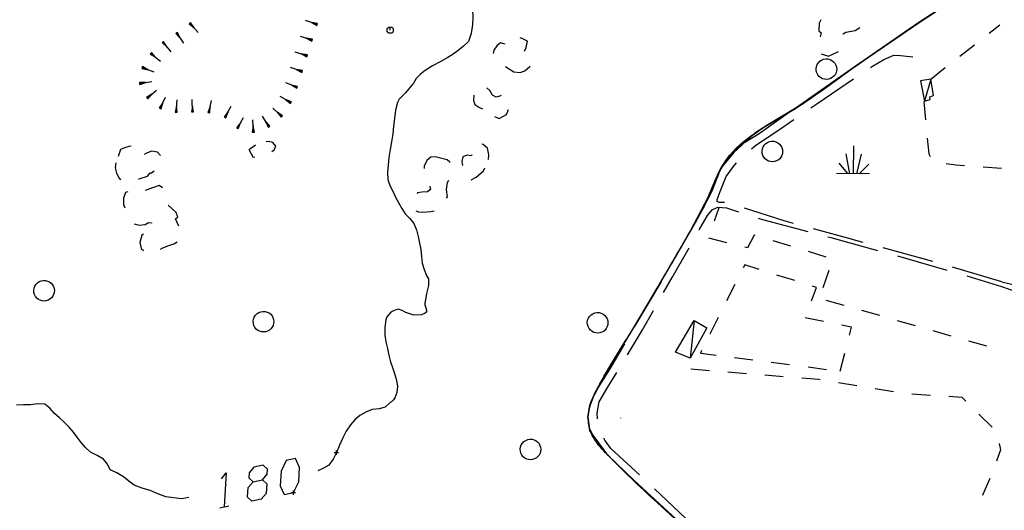
# Model space of a CAD drawing. Units: millimetres. Extents: x -34408 to -19725, y -2196 to 7659.
# Drawn here: x -34350 to -34345, y 7581 to 7584 of the extents above; entities that cross this region are included whole.
import ezdxf

# ---------------------------------------------------------------- set-up
doc = ezdxf.new("R2010")
doc.units = ezdxf.units.MM
doc.header["$LTSCALE"] = 2
doc.header["$MEASUREMENT"] = 0
doc.header["$PDMODE"] = 2
doc.header["$PDSIZE"] = 0.01
for name, color, linetype in [('CONF', 7, 'CONTINUOUS'), ('DSG', 7, 'CONTINUOUS'), ('LIMITI', 7, 'CONTINUOUS')]:
    doc.layers.add(name, color=color, linetype=linetype)

msp = doc.modelspace()

# ---------------------------------------------------------------- linework, layer by layer
at = {"layer": 'CONF'}
for points in [[(-34358.4336, 7589.5724), (-34358.1468, 7589.407), (-34357.9256, 7589.2545), (-34357.6411, 7589.0584), (-34357.542, 7588.9574), (-34357.3576, 7588.6439), (-34357.0617, 7588.054), (-34356.8043, 7587.4794), (-34356.5787, 7587.1103), (-34356.312, 7586.5728), (-34356.1127, 7586.1688), (-34356.0629, 7585.9262), (-34356.0773, 7585.5788), (-34356.0999, 7585.4594), (-34356.1716, 7585.1404), (-34356.1865, 7584.8464), (-34356.1836, 7584.5162), (-34356.1299, 7584.1823), (-34356.083, 7583.9367), (-34355.9471, 7583.6177), (-34355.7613, 7583.3638), (-34355.6763, 7583.2588), (-34355.2648, 7582.5392), (-34355.0095, 7581.9564), (-34354.8702, 7581.7141), (-34354.7252, 7581.3692), (-34354.5428, 7581.0967), (-34354.4089, 7580.8856), (-34354.2259, 7580.4784), (-34354.1172, 7580.1628), (-34353.9065, 7579.7594), (-34353.7998, 7579.548), (-34353.8468, 7578.4715), (-34353.5063, 7578.3715), (-34353.1725, 7578.3448), (-34352.9122, 7578.1914), (-34352.6518, 7577.9646), (-34352.2312, 7577.631), (-34351.884, 7577.3567), (-34351.3582, 7577.1097), (-34351.0011, 7577.0274), (-34350.903, 7577.0705), (-34350.8755, 7577.1489), (-34350.852, 7577.3332), (-34350.8481, 7577.545), (-34350.8402, 7577.7645), (-34350.8363, 7578.0782), (-34350.8206, 7578.3998), (-34350.7068, 7578.5135), (-34350.5067, 7578.4978), (-34350.2437, 7578.4468), (-34350.0515, 7578.3998), (-34349.6198, 7578.3998), (-34349.3098, 7578.4154), (-34349.0116, 7578.4703), (-34348.6859, 7578.5409), (-34348.4362, 7578.6095), (-34348.1026, 7578.6997), (-34347.7769, 7578.7663), (-34347.4591, 7578.8173), (-34347.1315, 7578.935), (-34346.8825, 7579.07), (-34346.6496, 7579.2528), (-34346.4857, 7579.4114), (-34346.2677, 7579.6808), (-34346.0014, 7580.1568)], [(-34346.0261, 7580.275), (-34346.185, 7580.4459), (-34346.3667, 7580.6177), (-34346.621, 7580.8582), (-34346.9543, 7581.1604), (-34347.2059, 7581.4037), (-34347.2651, 7581.4772), (-34347.2869, 7581.5384), (-34347.2834, 7581.6269), (-34347.2442, 7581.7184), (-34347.0644, 7582.0186), (-34346.9368, 7582.2336), (-34346.7651, 7582.5306), (-34346.715, 7582.6251), (-34346.6495, 7582.7774), (-34346.6031, 7582.8472), (-34346.3037, 7583.0633), (-34346.0163, 7583.2631), (-34345.7283, 7583.4619), (-34345.4365, 7583.6551)], [(-34346.0261, 7580.275), (-34346.185, 7580.4459), (-34346.3667, 7580.6177), (-34346.621, 7580.8582), (-34346.9543, 7581.1604), (-34347.2059, 7581.4037), (-34347.2651, 7581.4772), (-34347.2869, 7581.5384), (-34347.2834, 7581.6269), (-34347.2442, 7581.7184), (-34347.0644, 7582.0186), (-34346.9368, 7582.2336), (-34346.7651, 7582.5306), (-34346.715, 7582.6251), (-34346.6495, 7582.7774), (-34346.6031, 7582.8472), (-34346.3037, 7583.0633), (-34346.0163, 7583.2631), (-34345.7283, 7583.4619), (-34345.4365, 7583.6551)]]:
    msp.add_spline(points, degree=3, dxfattribs=at)
at = {"layer": 'DSG'}
for p, q in [((-34349.2239, 7583.4888), (-34349.2276, 7583.4854)), ((-34349.2276, 7583.4854), (-34349.2035, 7583.4663)), ((-34349.2202, 7583.4921), (-34349.2239, 7583.4888)), ((-34349.2239, 7583.4888), (-34349.1831, 7583.4438)), ((-34349.2035, 7583.4663), (-34349.2202, 7583.4921)), ((-34348.6052, 7583.4823), (-34348.6619, 7583.5019)), ((-34348.6336, 7583.4921), (-34348.6069, 7583.4775)), ((-34348.6036, 7583.487), (-34348.6336, 7583.4921)), ((-34348.6069, 7583.4775), (-34348.6052, 7583.4823)), ((-34348.6052, 7583.4823), (-34348.6036, 7583.487)), ((-34345.3448, 7583.4393), (-34345.2919, 7583.4806)), ((-34349.2881, 7583.441), (-34349.2922, 7583.4382)), ((-34349.2922, 7583.4382), (-34349.271, 7583.4164)), ((-34349.284, 7583.4439), (-34349.2881, 7583.441)), ((-34349.2881, 7583.441), (-34349.2538, 7583.3917)), ((-34349.271, 7583.4164), (-34349.284, 7583.4439)), ((-34348.6299, 7583.4062), (-34348.687, 7583.4246)), ((-34348.6585, 7583.4154), (-34348.6315, 7583.4014)), ((-34348.6284, 7583.4109), (-34348.6585, 7583.4154)), ((-34348.6299, 7583.4062), (-34348.6284, 7583.4109)), ((-34349.3549, 7583.3971), (-34349.3588, 7583.3939)), ((-34349.3588, 7583.3939), (-34349.3358, 7583.3735)), ((-34349.3511, 7583.4002), (-34349.3549, 7583.3971)), ((-34349.3549, 7583.3971), (-34349.3167, 7583.3499)), ((-34349.3358, 7583.3735), (-34349.3511, 7583.4002)), ((-34348.6315, 7583.4014), (-34348.6299, 7583.4062)), ((-34345.4866, 7583.3283), (-34345.4157, 7583.3838)), ((-34349.4129, 7583.3417), (-34349.4161, 7583.3378)), ((-34349.4161, 7583.3378), (-34349.3896, 7583.3228)), ((-34349.4097, 7583.3456), (-34349.4129, 7583.3417)), ((-34349.4129, 7583.3417), (-34349.3663, 7583.3039)), ((-34349.3896, 7583.3228), (-34349.4097, 7583.3456)), ((-34348.6546, 7583.3301), (-34348.7118, 7583.3483)), ((-34348.6832, 7583.3392), (-34348.6561, 7583.3253)), ((-34348.6531, 7583.3349), (-34348.6832, 7583.3392)), ((-34348.6561, 7583.3253), (-34348.6546, 7583.3301)), ((-34348.6546, 7583.3301), (-34348.6531, 7583.3349)), ((-34349.4549, 7583.2734), (-34349.4566, 7583.2687)), ((-34349.4566, 7583.2687), (-34349.4268, 7583.2627)), ((-34349.4531, 7583.2781), (-34349.4549, 7583.2734)), ((-34349.4549, 7583.2734), (-34349.3987, 7583.2521)), ((-34349.4268, 7583.2627), (-34349.4531, 7583.2781)), ((-34348.6786, 7583.2538), (-34348.7354, 7583.2732)), ((-34347.6924, 7583.2779), (-34347.6511, 7583.2522)), ((-34345.6283, 7583.2174), (-34345.5574, 7583.2729)), ((-34348.707, 7583.2635), (-34348.6802, 7583.249)), ((-34348.677, 7583.2585), (-34348.707, 7583.2635)), ((-34348.6802, 7583.249), (-34348.6786, 7583.2538)), ((-34348.6786, 7583.2538), (-34348.677, 7583.2585)), ((-34348.1247, 7583.2206), (-34348.1389, 7583.1976)), ((-34346.0163, 7583.2631), (-34346.2216, 7583.1204)), ((-34349.4682, 7583.2), (-34349.4674, 7583.1951)), ((-34349.4377, 7583.2), (-34349.4682, 7583.2)), ((-34349.4674, 7583.1951), (-34349.4081, 7583.205)), ((-34349.4674, 7583.1951), (-34349.4665, 7583.1902)), ((-34349.4665, 7583.1902), (-34349.4377, 7583.2)), ((-34348.7023, 7583.1772), (-34348.7584, 7583.1989)), ((-34348.7303, 7583.1881), (-34348.7041, 7583.1726)), ((-34348.7005, 7583.1819), (-34348.7303, 7583.1881)), ((-34348.7041, 7583.1726), (-34348.7023, 7583.1772)), ((-34348.7023, 7583.1772), (-34348.7005, 7583.1819)), ((-34348.1389, 7583.1976), (-34348.1627, 7583.1674)), ((-34345.6283, 7583.2174), (-34345.6579, 7583.1106)), ((-34349.4084, 7583.1441), (-34349.4343, 7583.128)), ((-34349.4343, 7583.128), (-34349.431, 7583.1243)), ((-34349.431, 7583.1243), (-34349.3858, 7583.1639)), ((-34349.431, 7583.1243), (-34349.4277, 7583.1205)), ((-34349.4277, 7583.1205), (-34349.4084, 7583.1441)), ((-34349.3677, 7583.0756), (-34349.3413, 7583.1296)), ((-34348.7328, 7583.1028), (-34348.7849, 7583.1326)), ((-34348.1999, 7583.128), (-34348.2071, 7583.1196)), ((-34348.1775, 7583.151), (-34348.1999, 7583.128)), ((-34348.1627, 7583.1674), (-34348.1775, 7583.151)), ((-34349.3545, 7583.1026), (-34349.3722, 7583.0778)), ((-34349.3722, 7583.0778), (-34349.3677, 7583.0756)), ((-34349.3677, 7583.0756), (-34349.3633, 7583.0734)), ((-34349.3633, 7583.0734), (-34349.3545, 7583.1026)), ((-34349.2882, 7583.0861), (-34349.2954, 7583.0565)), ((-34349.2904, 7583.0562), (-34349.286, 7583.1161)), ((-34349.2854, 7583.0558), (-34349.2882, 7583.0861)), ((-34349.2112, 7583.0879), (-34349.2154, 7583.0576)), ((-34349.2104, 7583.0577), (-34349.212, 7583.1182)), ((-34349.2054, 7583.0578), (-34349.2112, 7583.0879)), ((-34349.1251, 7583.084), (-34349.1358, 7583.0555)), ((-34349.1309, 7583.0545), (-34349.1193, 7583.1135)), ((-34349.126, 7583.0536), (-34349.1251, 7583.084)), ((-34349.0535, 7583.0316), (-34349.0233, 7583.085)), ((-34348.7769, 7583.0356), (-34348.8215, 7583.0766)), ((-34348.7588, 7583.1177), (-34348.7352, 7583.0985)), ((-34348.7303, 7583.1072), (-34348.7588, 7583.1177)), ((-34348.7352, 7583.0985), (-34348.7328, 7583.1028)), ((-34348.7328, 7583.1028), (-34348.7303, 7583.1072)), ((-34348.2071, 7583.1196), (-34348.2155, 7583.1042)), ((-34345.6613, 7583.109), (-34345.6531, 7583.0194)), ((-34349.2954, 7583.0565), (-34349.2904, 7583.0562)), ((-34349.2904, 7583.0562), (-34349.2854, 7583.0558)), ((-34349.2154, 7583.0576), (-34349.2104, 7583.0577)), ((-34349.2104, 7583.0577), (-34349.2054, 7583.0578)), ((-34349.1358, 7583.0555), (-34349.1309, 7583.0545)), ((-34349.1309, 7583.0545), (-34349.126, 7583.0536)), ((-34349.0384, 7583.0583), (-34349.0578, 7583.0341)), ((-34349.0578, 7583.0341), (-34349.0535, 7583.0316)), ((-34349.0535, 7583.0316), (-34349.0492, 7583.0291)), ((-34349.0492, 7583.0291), (-34349.0384, 7583.0583)), ((-34348.993, 7582.9782), (-34348.9634, 7583.0309)), ((-34348.84, 7582.9856), (-34348.8705, 7583.0374)), ((-34348.7992, 7583.0561), (-34348.7803, 7583.032)), ((-34348.7735, 7583.0393), (-34348.7992, 7583.0561)), ((-34348.7803, 7583.032), (-34348.7769, 7583.0356)), ((-34348.7769, 7583.0356), (-34348.7735, 7583.0393)), ((-34346.3037, 7583.0633), (-34346.3203, 7583.0518)), ((-34348.9782, 7583.0046), (-34348.9974, 7582.9807)), ((-34348.9974, 7582.9807), (-34348.993, 7582.9782)), ((-34348.9886, 7582.9758), (-34348.9782, 7583.0046)), ((-34348.9168, 7582.9899), (-34348.9204, 7582.9597)), ((-34348.9154, 7582.96), (-34348.9183, 7583.0199)), ((-34348.9104, 7582.9602), (-34348.9168, 7582.9899)), ((-34348.8552, 7583.0115), (-34348.8443, 7582.9831)), ((-34348.8357, 7582.9881), (-34348.8552, 7583.0115)), ((-34348.8443, 7582.9831), (-34348.84, 7582.9856)), ((-34348.84, 7582.9856), (-34348.8357, 7582.9881)), ((-34348.993, 7582.9782), (-34348.9886, 7582.9758)), ((-34348.9204, 7582.9597), (-34348.9154, 7582.96)), ((-34348.9154, 7582.96), (-34348.9104, 7582.9602)), ((-34346.0031, 7582.7584), (-34346.002, 7582.893)), ((-34346.021, 7582.7579), (-34346.0381, 7582.8538)), ((-34345.965, 7582.8525), (-34345.9877, 7582.7574)), ((-34346.0747, 7582.8088), (-34346.0325, 7582.7581)), ((-34345.9756, 7582.7573), (-34345.9278, 7582.8038)), ((-34345.3739, 7582.7914), (-34345.2842, 7582.7848)), ((-34345.9253, 7582.7566), (-34346.0853, 7582.7589)), ((-34346.6775, 7582.5287), (-34346.6541, 7582.5944)), ((-34349.2763, 7582.5035), (-34349.2927, 7582.5386)), ((-34346.6178, 7582.423), (-34346.705, 7582.4453)), ((-34346.3074, 7582.4057), (-34346.3935, 7582.432)), ((-34346.1352, 7582.3534), (-34346.2213, 7582.3796)), ((-34345.7894, 7582.3592), (-34345.5492, 7582.29)), ((-34348.0751, 7582.2644), (-34348.0655, 7582.2472)), ((-34346.2883, 7582.2387), (-34346.3741, 7582.2658)), ((-34346.1503, 7582.2049), (-34346.1213, 7582.2901)), ((-34345.2829, 7582.2324), (-34345.5223, 7582.3043)), ((-34348.0651, 7582.2154), (-34348.0751, 7582.1762)), ((-34348.0655, 7582.2472), (-34348.0651, 7582.2154)), ((-34346.5781, 7582.2206), (-34346.6186, 7582.1402)), ((-34345.4533, 7582.2615), (-34345.2847, 7582.211)), ((-34345.2829, 7582.2324), (-34345.1593, 7582.2028)), ((-34348.0751, 7582.1762), (-34348.0819, 7582.136)), ((-34348.0819, 7582.136), (-34348.0833, 7582.1308)), ((-34348.0833, 7582.1308), (-34348.0833, 7582.1224)), ((-34348.0833, 7582.1224), (-34348.0751, 7582.0948)), ((-34346.0482, 7582.1183), (-34346.1347, 7582.1431)), ((-34348.2479, 7582.0852), (-34348.2679, 7582.0636)), ((-34348.2321, 7582.0942), (-34348.2479, 7582.0852)), ((-34348.2109, 7582.1004), (-34348.2321, 7582.0942)), ((-34348.1927, 7582.094), (-34348.2109, 7582.1004)), ((-34348.1757, 7582.0848), (-34348.1927, 7582.094)), ((-34348.0843, 7582.0798), (-34348.0987, 7582.0722)), ((-34348.0805, 7582.0824), (-34348.0843, 7582.0798)), ((-34348.0759, 7582.0894), (-34348.0805, 7582.0824)), ((-34348.0751, 7582.0948), (-34348.0759, 7582.0894)), ((-34345.8751, 7582.0688), (-34345.9617, 7582.0935)), ((-34348.2679, 7582.0636), (-34348.2723, 7582.0478)), ((-34346.7757, 7582.0456), (-34346.7949, 7581.8622)), ((-34346.6591, 7582.0598), (-34346.6995, 7581.9794)), ((-34346.1488, 7582.0404), (-34346.2371, 7582.0577)), ((-34345.7021, 7582.0192), (-34345.7886, 7582.044)), ((-34345.529, 7581.9697), (-34345.6156, 7581.9944)), ((-34345.356, 7581.9202), (-34345.4425, 7581.9449)), ((-34346.0675, 7581.7994), (-34346.0451, 7581.8866)), ((-34346.5805, 7581.8658), (-34346.4912, 7581.8543)), ((-34346.402, 7581.8427), (-34346.3127, 7581.8312)), ((-34346.7919, 7581.81), (-34346.7022, 7581.8028)), ((-34346.6125, 7581.7956), (-34346.5228, 7581.7884)), ((-34346.2235, 7581.8196), (-34346.1342, 7581.8081)), ((-34346.4331, 7581.7812), (-34346.3434, 7581.774)), ((-34346.0752, 7581.7443), (-34345.9864, 7581.7297)), ((-34345.8976, 7581.715), (-34345.8088, 7581.7004)), ((-34345.7196, 7581.6897), (-34345.6298, 7581.6836)), ((-34348.2511, 7581.6468), (-34348.2753, 7581.624)), ((-34348.2453, 7581.6506), (-34348.2511, 7581.6468)), ((-34348.2357, 7581.6604), (-34348.2453, 7581.6506)), ((-34348.2287, 7581.6698), (-34348.2357, 7581.6604)), ((-34345.3938, 7581.5911), (-34345.3296, 7581.528)), ((-34346.7866, 7581.0556), (-34346.968, 7581.2276)), ((-34349.2635, 7581.1792), (-34349.3399, 7581.1898)), ((-34349.2293, 7581.1863), (-34349.2635, 7581.1792)), ((-34349.2635, 7581.1792), (-34349.2635, 7581.1792)), ((-34349.0788, 7581.1357), (-34349.034, 7581.1449))]:
    msp.add_line(p, q, dxfattribs=at)
for points in [[(-34347.8517, 7583.5528, 0), (-34347.851, 7583.5177, 0), (-34347.8519, 7583.4828, 0)], [(-34346.1619, 7583.5046, 0), (-34346.1695, 7583.489, 0), (-34346.1705, 7583.4516, 0), (-34346.1599, 7583.4424, 0), (-34346.1643, 7583.4226, 0), (-34346.1645, 7583.4217, 0)], [(-34348.2511, 7583.4544, 0), (-34348.2511, 7583.4694, 0), (-34348.2436, 7583.4694, 0), (-34348.2361, 7583.4619, 0), (-34348.2361, 7583.4469, 0), (-34348.2436, 7583.4394, 0), (-34348.2586, 7583.4394, 0), (-34348.2661, 7583.4469, 0), (-34348.2661, 7583.4619, 0), (-34348.2586, 7583.4694, 0), (-34348.2511, 7583.4694, 0)], [(-34347.8519, 7583.4828, 0), (-34347.8576, 7583.4389, 0), (-34347.8721, 7583.3994, 0)], [(-34346.053, 7583.4354, 0), (-34346.0529, 7583.4362, 0), (-34346.0397, 7583.4452, 0), (-34345.9943, 7583.4522, 0), (-34345.9717, 7583.4674, 0)], [(-34345.7283, 7583.4619, 0), (-34345.9075, 7583.3388, 0), (-34345.9342, 7583.3202, 0)], [(-34347.5992, 7583.3533, 0), (-34347.5911, 7583.37, 0), (-34347.5853, 7583.4016, 0), (-34347.6113, 7583.4148, 0), (-34347.6212, 7583.4172, 0)], [(-34347.8721, 7583.3994, 0), (-34347.8949, 7583.3763, 0), (-34347.9219, 7583.3562, 0)], [(-34347.6933, 7583.3859, 0), (-34347.7159, 7583.3932, 0), (-34347.7337, 7583.3786, 0), (-34347.7491, 7583.3568, 0), (-34347.752, 7583.3406, 0)], [(-34347.9713, 7583.3212, 0), (-34348.0083, 7583.3004, 0), (-34348.0464, 7583.2813, 0), (-34348.0819, 7583.2588, 0)], [(-34347.9219, 7583.3562, 0), (-34347.9463, 7583.3382, 0), (-34347.9713, 7583.3212, 0)], [(-34346.159, 7583.3402, 0), (-34346.1235, 7583.3286, 0), (-34346.0759, 7583.3509, 0)], [(-34345.9201, 7583.274, 0), (-34345.9109, 7583.2802, 0), (-34345.8555, 7583.3114, 0), (-34345.8069, 7583.3336, 0), (-34345.7741, 7583.3314, 0), (-34345.7141, 7583.3252, 0)], [(-34347.6511, 7583.2522, 0), (-34347.6203, 7583.2488, 0), (-34347.5973, 7583.2572, 0), (-34347.5729, 7583.279, 0), (-34347.5727, 7583.2808, 0)], [(-34348.0819, 7583.2588, 0), (-34348.1047, 7583.2409, 0), (-34348.1247, 7583.2206, 0)], [(-34346.2095, 7583.0771, 0), (-34346.1807, 7583.097, 0), (-34346.0029, 7583.2178, 0)], [(-34347.7135, 7583.137, 0), (-34347.7199, 7583.134, 0), (-34347.7363, 7583.129, 0), (-34347.7547, 7583.139, 0), (-34347.7679, 7583.162, 0), (-34347.7818, 7583.174, 0)], [(-34347.8458, 7583.1394, 0), (-34347.8459, 7583.139, 0), (-34347.8473, 7583.1126, 0), (-34347.8403, 7583.094, 0), (-34347.8219, 7583.08, 0), (-34347.8033, 7583.0722, 0)], [(-34348.2155, 7583.1042, 0), (-34348.2254, 7583.0665, 0), (-34348.2301, 7583.0266, 0)], [(-34348.2301, 7583.0266, 0), (-34348.2349, 7582.9888, 0), (-34348.2393, 7582.951, 0)], [(-34347.7447, 7583.0356, 0), (-34347.7225, 7583.0262, 0), (-34347.6875, 7583.045, 0), (-34347.6772, 7583.0691, 0)], [(-34346.3203, 7583.0518, 0), (-34346.4613, 7582.952, 0), (-34346.5269, 7582.9111, 0)], [(-34346.4977, 7582.8787, 0), (-34346.4763, 7582.8962, 0), (-34346.3711, 7582.9654, 0), (-34346.2918, 7583.0202, 0)], [(-34348.2393, 7582.951, 0), (-34348.2451, 7582.913, 0), (-34348.2517, 7582.875, 0), (-34348.2576, 7582.837, 0), (-34348.2613, 7582.7988, 0)], [(-34349.5089, 7582.8912, 0), (-34349.5193, 7582.8906, 0), (-34349.5411, 7582.8836, 0), (-34349.5595, 7582.8754, 0), (-34349.5721, 7582.8411, 0)], [(-34348.9051, 7582.8964, 0), (-34348.9287, 7582.8792, 0), (-34348.9381, 7582.875, 0), (-34348.9179, 7582.8392, 0), (-34348.9085, 7582.8384, 0)], [(-34348.8256, 7582.8664, 0), (-34348.8141, 7582.874, 0), (-34348.8061, 7582.8912, 0), (-34348.8201, 7582.9092, 0), (-34348.8415, 7582.9148, 0), (-34348.8536, 7582.9126, 0)], [(-34347.7741, 7582.8268, 0), (-34347.7729, 7582.849, 0), (-34347.7787, 7582.8818, 0), (-34347.7999, 7582.9002, 0), (-34347.8061, 7582.9019, 0)], [(-34345.6449, 7582.9298, 0), (-34345.6379, 7582.854, 0), (-34345.6314, 7582.8417, 0)], [(-34349.3658, 7582.8469, 0), (-34349.3811, 7582.8626, 0), (-34349.4075, 7582.8676, 0), (-34349.4301, 7582.8584, 0), (-34349.4454, 7582.8515, 0)], [(-34348.0325, 7582.84, 0), (-34348.0539, 7582.8388, 0), (-34348.0743, 7582.8214, 0), (-34348.0869, 7582.7952, 0), (-34348.0871, 7582.7825, 0)], [(-34347.9624, 7582.8129, 0), (-34347.9625, 7582.8134, 0), (-34347.9745, 7582.825, 0), (-34348.0325, 7582.84, 0)], [(-34347.8553, 7582.85, 0), (-34347.8553, 7582.848, 0), (-34347.8621, 7582.845, 0), (-34347.8769, 7582.8482, 0), (-34347.8875, 7582.8452, 0), (-34347.8983, 7582.8396, 0), (-34347.9035, 7582.8164, 0), (-34347.9, 7582.7983, 0)], [(-34346.6031, 7582.8472, 0), (-34346.6229, 7582.8204, 0), (-34346.6495, 7582.7774, 0), (-34346.6899, 7582.6724, 0), (-34346.715, 7582.6251, 0)], [(-34349.5831, 7582.811, 0), (-34349.5863, 7582.7864, 0), (-34349.5791, 7582.7606, 0), (-34349.5665, 7582.7354, 0), (-34349.5596, 7582.7279, 0)], [(-34348.2613, 7582.7988, 0), (-34348.2641, 7582.7636, 0), (-34348.2625, 7582.729, 0)], [(-34346.6286, 7582.6179, 0), (-34346.6307, 7582.6184, 0), (-34346.6551, 7582.6186, 0), (-34346.6641, 7582.6232, 0), (-34346.6651, 7582.6334, 0), (-34346.6495, 7582.6722, 0), (-34346.6211, 7582.7442, 0), (-34346.5849, 7582.7922, 0), (-34346.5708, 7582.8113, 0)], [(-34345.5531, 7582.8078, 0), (-34345.5057, 7582.801, 0), (-34345.4637, 7582.7979, 0)], [(-34349.4736, 7582.7323, 0), (-34349.4699, 7582.7334, 0), (-34349.4293, 7582.7462, 0), (-34349.4169, 7582.7622, 0), (-34349.4097, 7582.7626, 0), (-34349.3967, 7582.7721, 0)], [(-34347.8591, 7582.7279, 0), (-34347.8343, 7582.7414, 0), (-34347.7993, 7582.7724, 0), (-34347.7927, 7582.7859, 0)], [(-34349.3569, 7582.6891, 0), (-34349.3729, 7582.6998, 0), (-34349.4045, 7582.69, 0), (-34349.4353, 7582.6784, 0), (-34349.4399, 7582.677, 0)], [(-34348.2625, 7582.729, 0), (-34348.2526, 7582.7003, 0), (-34348.2391, 7582.6724, 0)], [(-34348.0607, 7582.6985, 0), (-34348.0589, 7582.6954, 0), (-34348.0563, 7582.6804, 0), (-34348.0699, 7582.6702, 0), (-34348.0983, 7582.669, 0), (-34348.1191, 7582.6644, 0), (-34348.1211, 7582.6604, 0)], [(-34347.9776, 7582.6391, 0), (-34347.9739, 7582.6456, 0), (-34347.9775, 7582.6818, 0), (-34347.9731, 7582.7156, 0), (-34347.9668, 7582.726, 0)], [(-34349.5245, 7582.6705, 0), (-34349.5363, 7582.6662, 0), (-34349.5461, 7582.6386, 0), (-34349.5463, 7582.6078, 0), (-34349.5386, 7582.5923, 0)], [(-34348.2391, 7582.6724, 0), (-34348.2248, 7582.6438, 0), (-34348.2095, 7582.6156, 0)], [(-34349.2927, 7582.5386, 0), (-34349.2825, 7582.547, 0), (-34349.2897, 7582.5692, 0), (-34349.3287, 7582.6057, 0)], [(-34348.2095, 7582.6156, 0), (-34348.1951, 7582.5888, 0), (-34348.1791, 7582.563, 0)], [(-34348.1791, 7582.563, 0), (-34348.1568, 7582.5397, 0), (-34348.1361, 7582.5156, 0)], [(-34348.1268, 7582.5778, 0), (-34348.1135, 7582.573, 0), (-34348.0945, 7582.5704, 0), (-34348.0537, 7582.5738, 0), (-34348.0386, 7582.5782, 0)], [(-34346.7515, 7582.4855, 0), (-34346.7121, 7582.5546, 0), (-34346.6889, 7582.5818, 0), (-34346.6609, 7582.595, 0), (-34346.6193, 7582.5916, 0), (-34346.5603, 7582.5725, 0)], [(-34346.2937, 7582.5165, 0), (-34346.3393, 7582.5288, 0), (-34346.5324, 7582.5906, 0)], [(-34349.4946, 7582.5151, 0), (-34349.4689, 7582.5084, 0), (-34349.4407, 7582.5116, 0), (-34349.4239, 7582.5216, 0), (-34349.4103, 7582.5196, 0), (-34349.4093, 7582.5182, 0)], [(-34348.1361, 7582.5156, 0), (-34348.1242, 7582.4852, 0), (-34348.1161, 7582.4528, 0)], [(-34346.7619, 7582.5368, 0), (-34346.7651, 7582.5306, 0), (-34346.8867, 7582.3202, 0)], [(-34346.4652, 7582.5416, 0), (-34346.4443, 7582.5348, 0), (-34346.2238, 7582.4768, 0)], [(-34349.4485, 7582.4649, 0), (-34349.4559, 7582.459, 0), (-34349.4663, 7582.424, 0), (-34349.4595, 7582.3942, 0), (-34349.4491, 7582.3857, 0)], [(-34346.4796, 7582.4581, 0), (-34346.4857, 7582.46, 0), (-34346.5177, 7582.3974, 0), (-34346.5306, 7582.4007, 0)], [(-34345.956, 7582.4247, 0), (-34346.0541, 7582.4516, 0), (-34346.1972, 7582.4903, 0)], [(-34349.3663, 7582.3912, 0), (-34349.3543, 7582.398, 0), (-34349.3263, 7582.41, 0), (-34349.3021, 7582.4178, 0), (-34349.2845, 7582.4279, 0)], [(-34348.1161, 7582.4528, 0), (-34348.1086, 7582.4213, 0), (-34348.1027, 7582.3894, 0)], [(-34346.127, 7582.4515, 0), (-34346.1125, 7582.4476, 0), (-34345.8858, 7582.3857, 0)], [(-34348.1027, 7582.3894, 0), (-34348.0996, 7582.3565, 0), (-34348.0955, 7582.3238, 0)], [(-34346.9244, 7582.1812, 0), (-34346.8833, 7582.2536, 0), (-34346.8009, 7582.3986, 0)], [(-34345.6185, 7582.3318, 0), (-34345.7767, 7582.3754, 0), (-34345.8595, 7582.3981, 0)], [(-34348.0955, 7582.3238, 0), (-34348.0871, 7582.2934, 0), (-34348.0751, 7582.2644, 0)], [(-34346.4599, 7582.2929, 0), (-34346.5305, 7582.3152, 0), (-34346.5377, 7582.301, 0)], [(-34346.9368, 7582.2336, 0), (-34346.9401, 7582.2278, 0), (-34347.0644, 7582.0186, 0)], [(-34346.2074, 7582.1406, 0), (-34346.1827, 7582.2054, 0), (-34346.2024, 7582.2116, 0)], [(-34345.2847, 7582.211, 0), (-34345.2095, 7582.185, 0), (-34345.1769, 7582.174, 0), (-34345.1703, 7582.1616, 0), (-34345.1653, 7582.139, 0), (-34345.171, 7582.0403, 0)], [(-34348.0987, 7582.0722, 0), (-34348.1365, 7582.0715, 0), (-34348.1757, 7582.0848, 0)], [(-34347.0997, 7581.8783, 0), (-34347.0275, 7581.9994, 0), (-34346.9737, 7582.0942, 0)], [(-34348.2723, 7582.0478, 0), (-34348.2777, 7582.0109, 0), (-34348.2775, 7581.9734, 0)], [(-34346.0227, 7581.9738, 0), (-34346.0125, 7582.0136, 0), (-34346.0605, 7582.023, 0)], [(-34348.2775, 7581.9734, 0), (-34348.2721, 7581.9415, 0), (-34348.2645, 7581.9098, 0)], [(-34347.1148, 7581.9323, 0), (-34347.1851, 7581.8114, 0), (-34347.2442, 7581.7184, 0)], [(-34348.2645, 7581.9098, 0), (-34348.2581, 7581.8775, 0), (-34348.2505, 7581.8454, 0)], [(-34346.74, 7581.899, 0), (-34346.7459, 7581.8872, 0), (-34346.6697, 7581.8774, 0)], [(-34348.2505, 7581.8454, 0), (-34348.2406, 7581.8164, 0), (-34348.2305, 7581.7874, 0)], [(-34348.2305, 7581.7874, 0), (-34348.2212, 7581.7563, 0), (-34348.2165, 7581.725, 0)], [(-34347.2454, 7581.5675, 0), (-34347.2469, 7581.5958, 0), (-34347.2375, 7581.65, 0), (-34347.1985, 7581.7168, 0), (-34347.1509, 7581.7924, 0)], [(-34346.2536, 7581.7668, 0), (-34346.1713, 7581.7602, 0), (-34346.164, 7581.759, 0)], [(-34348.2165, 7581.725, 0), (-34348.2191, 7581.6961, 0), (-34348.2287, 7581.6698, 0)], [(-34349.9273, 7581.6384, 0), (-34349.9612, 7581.6409, 0), (-34349.9977, 7581.6366, 0)], [(-34345.54, 7581.6776, 0), (-34345.4775, 7581.6734, 0), (-34345.458, 7581.6542, 0)], [(-34349.9977, 7581.6366, 0), (-34350.0317, 7581.6363, 0), (-34350.0653, 7581.6336, 0)], [(-34349.8809, 7581.5944, 0), (-34349.9031, 7581.6191, 0), (-34349.9273, 7581.6384, 0)], [(-34349.8327, 7581.5502, 0), (-34349.8567, 7581.5725, 0), (-34349.8809, 7581.5944, 0)], [(-34348.3381, 7581.6126, 0), (-34348.3695, 7581.6009, 0), (-34348.3985, 7581.5846, 0)], [(-34348.2753, 7581.624, 0), (-34348.3054, 7581.6168, 0), (-34348.3381, 7581.6126, 0)], [(-34347.2834, 7581.6269, 0), (-34347.2917, 7581.579, 0), (-34347.2869, 7581.5384, 0), (-34347.2825, 7581.509, 0), (-34347.2651, 7581.4772, 0), (-34347.2449, 7581.4494, 0), (-34347.2129, 7581.4106, 0), (-34347.2059, 7581.4037, 0)], [(-34349.7885, 7581.5034, 0), (-34349.8101, 7581.5273, 0), (-34349.8327, 7581.5502, 0)], [(-34348.3985, 7581.5846, 0), (-34348.4228, 7581.5632, 0), (-34348.4441, 7581.5384, 0)], [(-34349.7515, 7581.4534, 0), (-34349.7701, 7581.4783, 0), (-34349.7885, 7581.5034, 0)], [(-34348.4441, 7581.5384, 0), (-34348.4645, 7581.5083, 0), (-34348.4819, 7581.4762, 0)], [(-34349.7051, 7581.4068, 0), (-34349.7295, 7581.4288, 0), (-34349.7515, 7581.4534, 0)], [(-34348.4819, 7581.4762, 0), (-34348.4972, 7581.4402, 0), (-34348.5125, 7581.404, 0)], [(-34347.0413, 7581.2957, 0), (-34347.1803, 7581.4232, 0), (-34347.2093, 7581.4642, 0), (-34347.2148, 7581.4738, 0)], [(-34349.6423, 7581.3726, 0), (-34349.6727, 7581.3904, 0), (-34349.7051, 7581.4068, 0)], [(-34348.5125, 7581.404, 0), (-34348.5283, 7581.3714, 0), (-34348.5487, 7581.3432, 0)], [(-34345.2962, 7581.4479, 0), (-34345.2897, 7581.4182, 0), (-34345.3093, 7581.362, 0)], [(-34349.6107, 7581.3206, 0), (-34349.6235, 7581.3484, 0), (-34349.6423, 7581.3726, 0)], [(-34349.5453, 7581.2868, 0), (-34349.5772, 7581.3054, 0), (-34349.6107, 7581.3206, 0)], [(-34348.8718, 7581.2718, 0), (-34348.8481, 7581.3, 0), (-34348.8467, 7581.3236, 0), (-34348.8677, 7581.3427, 0), (-34348.9125, 7581.3334, 0), (-34348.9362, 7581.3052, 0), (-34348.9376, 7581.2815, 0), (-34348.9166, 7581.2625, 0), (-34348.8718, 7581.2718, 0), (-34348.8508, 7581.2528, 0), (-34348.8536, 7581.2056, 0), (-34348.8773, 7581.1773, 0), (-34348.9221, 7581.1681, 0), (-34348.9431, 7581.187, 0), (-34348.9404, 7581.2343, 0), (-34348.9166, 7581.2625, 0)], [(-34348.5487, 7581.3432, 0), (-34348.5743, 7581.3279, 0), (-34348.6025, 7581.3158, 0)], [(-34347.1345, 7581.3336, 0), (-34346.9993, 7581.2006, 0), (-34346.9543, 7581.1604, 0)], [(-34349.4935, 7581.2458, 0), (-34349.5196, 7581.2659, 0), (-34349.5453, 7581.2868, 0)], [(-34349.0705, 7581.2774, 0), (-34349.0468, 7581.3056, 0), (-34349.0564, 7581.1403, 0)], [(-34345.3411, 7581.2778, 0), (-34345.3749, 7581.2006, 0), (-34345.3771, 7581.1953, 0)], [(-34349.4163, 7581.2194, 0), (-34349.4558, 7581.2312, 0), (-34349.4935, 7581.2458, 0)], [(-34349.3399, 7581.1898, 0), (-34349.3783, 7581.2036, 0), (-34349.4163, 7581.2194, 0)]]:
    msp.add_polyline3d(points, dxfattribs=at)
for points in [[(-34346.169, 7583.2296, 0), (-34346.1756, 7583.2377, 0), (-34346.1805, 7583.2469, 0), (-34346.1834, 7583.257, 0), (-34346.184, 7583.2674, 0), (-34346.1826, 7583.2778, 0), (-34346.1789, 7583.2876, 0), (-34346.1734, 7583.2964, 0), (-34346.1661, 7583.3039, 0), (-34346.1574, 7583.3097, 0), (-34346.1477, 7583.3136, 0), (-34346.1374, 7583.3154, 0), (-34346.1269, 7583.315, 0), (-34346.1168, 7583.3124, 0), (-34346.1074, 7583.3078, 0), (-34346.0992, 7583.3013, 0), (-34346.0929, 7583.2938, 0), (-34346.0881, 7583.2852, 0), (-34346.0851, 7583.2759, 0), (-34346.084, 7583.2661, 0), (-34346.0849, 7583.2564, 0), (-34346.0876, 7583.247, 0), (-34346.0921, 7583.2382, 0), (-34346.0982, 7583.2306, 0), (-34346.1057, 7583.2243, 0), (-34346.1143, 7583.2195, 0), (-34346.1236, 7583.2165, 0), (-34346.1334, 7583.2154, 0), (-34346.1432, 7583.2163, 0), (-34346.1526, 7583.219, 0), (-34346.1613, 7583.2235, 0)], [(-34345.6283, 7583.2174, 0), (-34345.6773, 7583.2092, 0), (-34345.6579, 7583.1106, 0), (-34345.6309, 7583.1174, 0), (-34345.6325, 7583.1308, 0), (-34345.6151, 7583.1368, 0)], [(-34346.4316, 7582.8296, 0), (-34346.4383, 7582.8377, 0), (-34346.4431, 7582.8469, 0), (-34346.446, 7582.857, 0), (-34346.4467, 7582.8674, 0), (-34346.4452, 7582.8778, 0), (-34346.4415, 7582.8876, 0), (-34346.436, 7582.8964, 0), (-34346.4287, 7582.9039, 0), (-34346.42, 7582.9097, 0), (-34346.4103, 7582.9136, 0), (-34346.4, 7582.9154, 0), (-34346.3895, 7582.915, 0), (-34346.3794, 7582.9124, 0), (-34346.37, 7582.9078, 0), (-34346.3618, 7582.9013, 0), (-34346.3555, 7582.8938, 0), (-34346.3507, 7582.8852, 0), (-34346.3477, 7582.8759, 0), (-34346.3467, 7582.8661, 0), (-34346.3475, 7582.8564, 0), (-34346.3502, 7582.847, 0), (-34346.3547, 7582.8382, 0), (-34346.3608, 7582.8306, 0), (-34346.3683, 7582.8243, 0), (-34346.3769, 7582.8195, 0), (-34346.3863, 7582.8165, 0), (-34346.396, 7582.8154, 0), (-34346.4058, 7582.8163, 0), (-34346.4152, 7582.819, 0), (-34346.4239, 7582.8235, 0)], [(-34349.966, 7582.154, 0), (-34349.9726, 7582.1621, 0), (-34349.9775, 7582.1713, 0), (-34349.9804, 7582.1814, 0), (-34349.981, 7582.1918, 0), (-34349.9795, 7582.2022, 0), (-34349.9759, 7582.212, 0), (-34349.9704, 7582.2208, 0), (-34349.9631, 7582.2283, 0), (-34349.9543, 7582.2341, 0), (-34349.9447, 7582.238, 0), (-34349.9343, 7582.2398, 0), (-34349.9239, 7582.2394, 0), (-34349.9138, 7582.2368, 0), (-34349.9044, 7582.2322, 0), (-34349.8962, 7582.2257, 0), (-34349.8899, 7582.2182, 0), (-34349.8851, 7582.2097, 0), (-34349.8821, 7582.2003, 0), (-34349.881, 7582.1906, 0), (-34349.8819, 7582.1808, 0), (-34349.8846, 7582.1714, 0), (-34349.8891, 7582.1627, 0), (-34349.8952, 7582.155, 0), (-34349.9027, 7582.1487, 0), (-34349.9113, 7582.1439, 0), (-34349.9206, 7582.1409, 0), (-34349.9304, 7582.1399, 0), (-34349.9402, 7582.1407, 0), (-34349.9496, 7582.1434, 0), (-34349.9583, 7582.1479, 0)], [(-34348.901, 7582.0036, 0), (-34348.9076, 7582.0117, 0), (-34348.9125, 7582.0209, 0), (-34348.9154, 7582.031, 0), (-34348.916, 7582.0415, 0), (-34348.9145, 7582.0518, 0), (-34348.9109, 7582.0616, 0), (-34348.9054, 7582.0704, 0), (-34348.8981, 7582.0779, 0), (-34348.8893, 7582.0838, 0), (-34348.8797, 7582.0876, 0), (-34348.8693, 7582.0894, 0), (-34348.8589, 7582.089, 0), (-34348.8488, 7582.0864, 0), (-34348.8394, 7582.0818, 0), (-34348.8312, 7582.0753, 0), (-34348.8249, 7582.0678, 0), (-34348.8201, 7582.0593, 0), (-34348.8171, 7582.0499, 0), (-34348.816, 7582.0402, 0), (-34348.8169, 7582.0304, 0), (-34348.8196, 7582.021, 0), (-34348.8241, 7582.0123, 0), (-34348.8302, 7582.0046, 0), (-34348.8377, 7581.9983, 0), (-34348.8463, 7581.9935, 0), (-34348.8556, 7581.9906, 0), (-34348.8654, 7581.9895, 0), (-34348.8752, 7581.9903, 0), (-34348.8846, 7581.993, 0), (-34348.8933, 7581.9975, 0)], [(-34347.2796, 7581.9981, 0), (-34347.2863, 7582.0061, 0), (-34347.2911, 7582.0154, 0), (-34347.294, 7582.0254, 0), (-34347.2947, 7582.0359, 0), (-34347.2932, 7582.0462, 0), (-34347.2895, 7582.056, 0), (-34347.284, 7582.0649, 0), (-34347.2767, 7582.0724, 0), (-34347.268, 7582.0782, 0), (-34347.2583, 7582.082, 0), (-34347.248, 7582.0838, 0), (-34347.2375, 7582.0834, 0), (-34347.2274, 7582.0808, 0), (-34347.218, 7582.0762, 0), (-34347.2098, 7582.0697, 0), (-34347.2035, 7582.0622, 0), (-34347.1987, 7582.0537, 0), (-34347.1958, 7582.0443, 0), (-34347.1947, 7582.0346, 0), (-34347.1955, 7582.0248, 0), (-34347.1982, 7582.0154, 0), (-34347.2027, 7582.0067, 0), (-34347.2088, 7581.999, 0), (-34347.2163, 7581.9927, 0), (-34347.2249, 7581.9879, 0), (-34347.2343, 7581.985, 0), (-34347.244, 7581.9839, 0), (-34347.2538, 7581.9847, 0), (-34347.2632, 7581.9874, 0), (-34347.2719, 7581.992, 0)], [(-34346.7757, 7582.0456, 0), (-34346.7141, 7582.0094, 0), (-34346.7949, 7581.8622, 0), (-34346.8669, 7581.8908, 0)], [(-34347.6052, 7581.3834, 0), (-34347.6118, 7581.3915, 0), (-34347.6167, 7581.4007, 0), (-34347.6196, 7581.4108, 0), (-34347.6202, 7581.4213, 0), (-34347.6188, 7581.4316, 0), (-34347.6151, 7581.4414, 0), (-34347.6096, 7581.4502, 0), (-34347.6023, 7581.4577, 0), (-34347.5936, 7581.4636, 0), (-34347.5839, 7581.4674, 0), (-34347.5736, 7581.4692, 0), (-34347.5631, 7581.4688, 0), (-34347.553, 7581.4662, 0), (-34347.5436, 7581.4616, 0), (-34347.5354, 7581.4551, 0), (-34347.5291, 7581.4476, 0), (-34347.5243, 7581.4391, 0), (-34347.5213, 7581.4297, 0), (-34347.5202, 7581.42, 0), (-34347.5211, 7581.4102, 0), (-34347.5238, 7581.4008, 0), (-34347.5283, 7581.3921, 0), (-34347.5344, 7581.3844, 0), (-34347.5419, 7581.3781, 0), (-34347.5505, 7581.3733, 0), (-34347.5599, 7581.3704, 0), (-34347.5696, 7581.3693, 0), (-34347.5794, 7581.3701, 0), (-34347.5888, 7581.3728, 0), (-34347.5975, 7581.3774, 0)], [(-34348.7206, 7581.2097, 0), (-34348.6955, 7581.2615, 0), (-34348.6914, 7581.3324, 0), (-34348.711, 7581.375, 0), (-34348.7558, 7581.3658, 0), (-34348.7809, 7581.3139, 0), (-34348.7851, 7581.2431, 0), (-34348.7654, 7581.2004, 0)]]:
    msp.add_polyline3d(points, close=True, dxfattribs=at)
for p in [(-34348.5125, 7581.404), (-34348.7206, 7581.2097)]:
    msp.add_point(p, dxfattribs=at)
at = {"layer": 'LIMITI'}
for points in [[(-34345.4373, 7583.6548), (-34345.685, 7583.491), (-34345.9991, 7583.2757), (-34346.2816, 7583.0773), (-34346.3534, 7583.0343), (-34346.4192, 7582.9948), (-34346.4812, 7582.9552), (-34346.584, 7582.8609), (-34346.6403, 7582.7934), (-34346.6719, 7582.7314), (-34346.711, 7582.6386), (-34346.796, 7582.4785), (-34347.0145, 7582.1039), (-34347.1732, 7581.8431), (-34347.2322, 7581.7417), (-34347.2574, 7581.6947), (-34347.2843, 7581.6266), (-34347.2926, 7581.5787), (-34347.2857, 7581.5241), (-34347.2683, 7581.4886), (-34347.2453, 7581.4581), (-34347.2163, 7581.4194), (-34347.2067, 7581.4033), (-34347.1461, 7581.3435), (-34347.0545, 7581.2526), (-34346.6778, 7580.9094)], [(-34346.677, 7580.9097), (-34347.0695, 7581.2696), (-34347.1948, 7581.3922), (-34347.2825, 7581.509), (-34347.2917, 7581.579), (-34347.2752, 7581.6531), (-34347.2059, 7581.7868), (-34347.0841, 7581.9867), (-34347.0285, 7582.0791), (-34346.9045, 7582.2889), (-34346.8167, 7582.4413), (-34346.7619, 7582.5368), (-34346.7329, 7582.5888), (-34346.6951, 7582.6723), (-34346.6495, 7582.7774), (-34346.6294, 7582.8099), (-34346.5352, 7582.9146), (-34346.4422, 7582.9805), (-34346.2653, 7583.0875), (-34345.9821, 7583.2876), (-34345.6841, 7583.4914), (-34345.4365, 7583.6551)], [(-34346.677, 7580.9097), (-34347.0695, 7581.2696), (-34347.1948, 7581.3922), (-34347.2825, 7581.509), (-34347.2917, 7581.579), (-34347.2752, 7581.6531), (-34347.2059, 7581.7868), (-34347.0841, 7581.9867), (-34347.0285, 7582.0791), (-34346.9045, 7582.2889), (-34346.8167, 7582.4413), (-34346.7619, 7582.5368), (-34346.7329, 7582.5888), (-34346.6951, 7582.6723), (-34346.6495, 7582.7774), (-34346.6294, 7582.8099), (-34346.5352, 7582.9146), (-34346.4422, 7582.9805), (-34346.2653, 7583.0875), (-34345.9821, 7583.2876), (-34345.6841, 7583.4914), (-34345.4365, 7583.6551)], [(-34347.1337, 7581.5722), (-34347.1333, 7581.5714)]]:
    msp.add_lwpolyline(points, dxfattribs=at)

doc.saveas('drawing.dxf')
